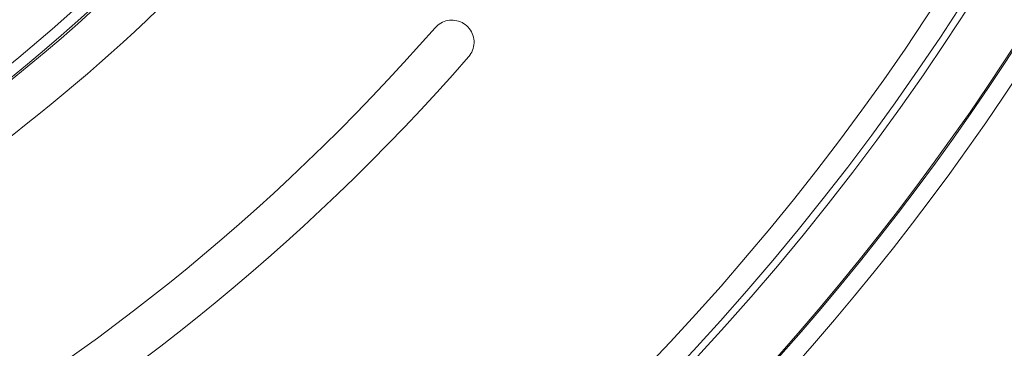
# Model space of a CAD drawing. Extents: x 0 to 1218, y 0 to 893.
# Drawn here: x 658 to 692, y 606 to 617 of the extents above; entities that cross this region are included whole.
import ezdxf

# ---------------------------------------------------------------- set-up
doc = ezdxf.new("R2010")
doc.units = 0
doc.header["$LTSCALE"] = 4
doc.header["$MEASUREMENT"] = 0
doc.layers.get('0').update_dxf_attribs({"linetype": 'CONTINUOUS'})

msp = doc.modelspace()

# ---------------------------------------------------------------- linework, layer by layer
at = {"color": 7, "linetype": 'Continuous', "lineweight": 15}
for radius in [103, 102.948, 102.544, 87.142, 86.548, 86.5, 61.4, 57, 56.2, 55.5, 55.036, 50.837, 47.598]:
    msp.add_circle((619.281, 663.466), radius, dxfattribs=at)
for radius, start, end in [(61.82, 333.54434, 326.45566), (61.75, 333.47954, 326.52046), (84.5, 300.35296, 359.64704), (84.261, 300.44804, 359.55196), (83.497, 301.99157, 358.00843), (63.316, 294.76745, 325.86757), (70.5, 240, 318.86474), (72, 240, 318.86474)]:
    msp.add_arc((619.281, 663.466), radius, start, end, dxfattribs=at)
msp.add_open_spline([(672.378, 617.088), (672.439, 617.146), (672.56, 617.26), (672.801, 617.345), (673.053, 617.351), (673.295, 617.273), (673.501, 617.118), (673.645, 616.9), (673.707, 616.645), (673.678, 616.386), (673.593, 616.205), (673.524, 616.121), (673.508, 616.102)], degree=3, knots=[0, 0, 0, 0, 0.1045548, 0.2092086, 0.3146645, 0.4219927, 0.5313795, 0.6421792, 0.7529447, 0.8619884, 0.9683626, 1, 1, 1, 1], dxfattribs=at)

doc.saveas('drawing.dxf')
